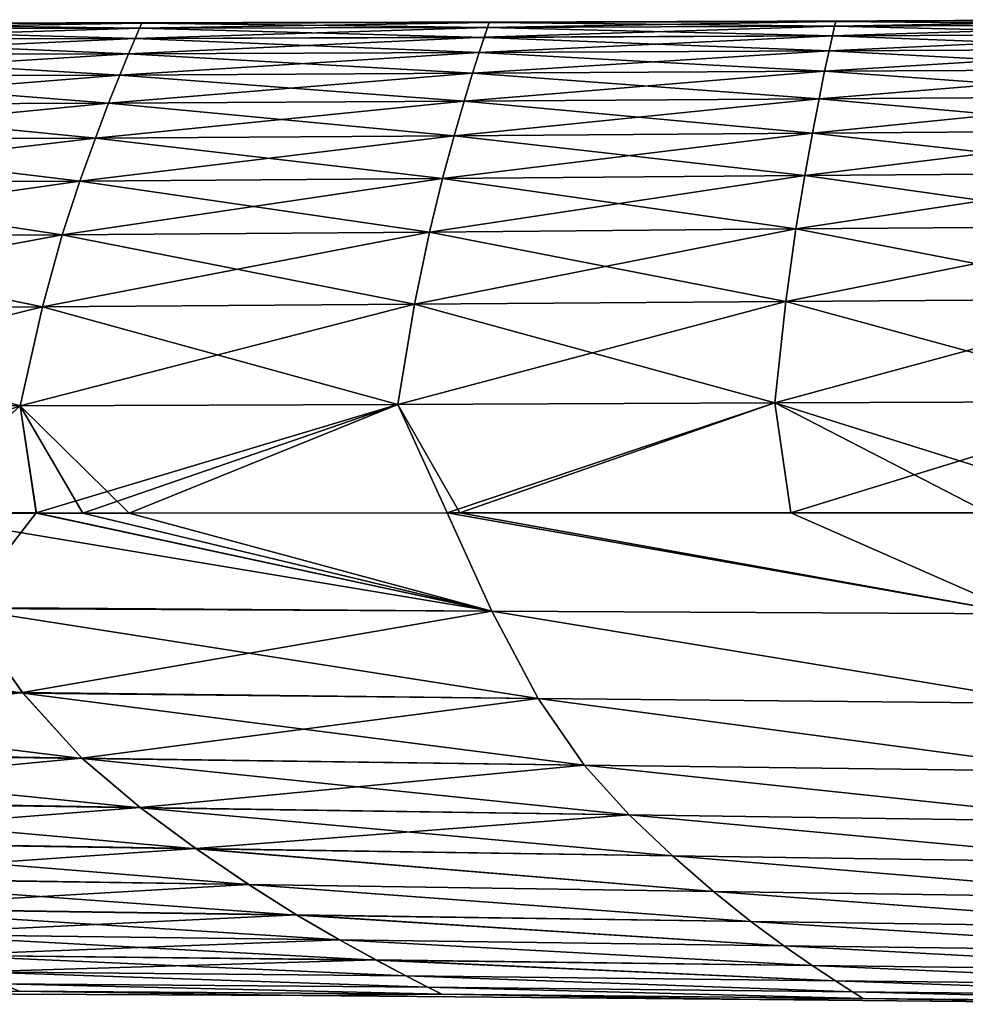
# Model space of a CAD drawing. Units: millimetres. Extents: x -49 to 122, y 0 to 171.
# Drawn here: x 84 to 94, y 160 to 171 of the extents above; entities that cross this region are included whole.
import ezdxf

# ---------------------------------------------------------------- set-up
doc = ezdxf.new("R2010")
doc.units = ezdxf.units.MM
doc.header["$LTSCALE"] = 65.185185
for name, color, linetype in [('31', 7, 'CONTINUOUS'), ('33', 7, 'CONTINUOUS'), ('42', 7, 'CONTINUOUS'), ('44', 7, 'CONTINUOUS')]:
    doc.layers.add(name, color=color, linetype=linetype)

msp = doc.modelspace()

# ---------------------------------------------------------------- linework, layer by layer
at = {"layer": '31', "linetype": 'Continuous'}
for points in [[(81.703, 171.134, -0.789), (85.467, 171.141, -0.787), (81.672, 171.079, -2.301), (81.703, 171.134, -0.789)], [(81.672, 171.079, -2.301), (85.467, 171.141, -0.787), (85.442, 171.086, -2.305), (81.672, 171.079, -2.301)], [(82.65, 171.143, 0), (84.644, 171.146, 0), (81.703, 171.134, -0.789), (82.65, 171.143, 0)], [(81.703, 171.134, -0.789), (84.644, 171.146, 0), (85.467, 171.141, -0.787), (81.703, 171.134, -0.789)], [(84.644, 171.146, 0), (86.562, 171.15, 0), (85.467, 171.141, -0.787), (84.644, 171.146, 0)], [(85.467, 171.141, -0.787), (89.244, 171.15, -0.786), (85.442, 171.086, -2.305), (85.467, 171.141, -0.787)], [(85.442, 171.086, -2.305), (89.244, 171.15, -0.786), (89.225, 171.096, -2.308), (85.442, 171.086, -2.305)], [(85.467, 171.141, -0.787), (86.562, 171.15, 0), (89.244, 171.15, -0.786), (85.467, 171.141, -0.787)], [(86.562, 171.15, 0), (90.198, 171.158, 0), (89.244, 171.15, -0.786), (86.562, 171.15, 0)], [(89.244, 171.15, -0.786), (93.015, 171.161, -0.783), (89.225, 171.096, -2.308), (89.244, 171.15, -0.786)], [(89.225, 171.096, -2.308), (93.015, 171.161, -0.783), (93.003, 171.109, -2.311), (89.225, 171.096, -2.308)], [(89.244, 171.15, -0.786), (90.198, 171.158, 0), (93.015, 171.161, -0.783), (89.244, 171.15, -0.786)], [(90.198, 171.158, 0), (93.473, 171.168, 0), (93.015, 171.161, -0.783), (90.198, 171.158, 0)], [(93.015, 171.161, -0.783), (96.795, 171.174, -0.779), (93.003, 171.109, -2.311), (93.015, 171.161, -0.783)], [(93.003, 171.109, -2.311), (96.795, 171.174, -0.779), (96.789, 171.123, -2.312), (93.003, 171.109, -2.311)], [(93.015, 171.161, -0.783), (93.473, 171.168, 0), (96.795, 171.174, -0.779), (93.015, 171.161, -0.783)], [(93.473, 171.168, 0), (96.818, 171.18, 0), (96.795, 171.174, -0.779), (93.473, 171.168, 0)], [(81.672, 171.079, -2.301), (85.442, 171.086, -2.305), (81.611, 170.966, -3.81), (81.672, 171.079, -2.301)], [(81.611, 170.966, -3.81), (85.442, 171.086, -2.305), (85.394, 170.975, -3.819), (81.611, 170.966, -3.81)], [(85.442, 171.086, -2.305), (89.225, 171.096, -2.308), (85.394, 170.975, -3.819), (85.442, 171.086, -2.305)], [(85.394, 170.975, -3.819), (89.225, 171.096, -2.308), (89.189, 170.988, -3.828), (85.394, 170.975, -3.819)], [(89.225, 171.096, -2.308), (93.003, 171.109, -2.311), (89.189, 170.988, -3.828), (89.225, 171.096, -2.308)], [(89.189, 170.988, -3.828), (93.003, 171.109, -2.311), (92.979, 171.003, -3.836), (89.189, 170.988, -3.828)], [(93.003, 171.109, -2.311), (96.789, 171.123, -2.312), (92.979, 171.003, -3.836), (93.003, 171.109, -2.311)], [(92.979, 171.003, -3.836), (96.789, 171.123, -2.312), (96.776, 171.018, -3.843), (92.979, 171.003, -3.836)], [(81.611, 170.966, -3.81), (85.394, 170.975, -3.819), (81.519, 170.798, -5.314), (81.611, 170.966, -3.81)], [(81.519, 170.798, -5.314), (85.394, 170.975, -3.819), (85.322, 170.808, -5.329), (81.519, 170.798, -5.314)], [(85.394, 170.975, -3.819), (89.189, 170.988, -3.828), (85.322, 170.808, -5.329), (85.394, 170.975, -3.819)], [(85.322, 170.808, -5.329), (89.189, 170.988, -3.828), (89.135, 170.824, -5.344), (85.322, 170.808, -5.329)], [(89.189, 170.988, -3.828), (92.979, 171.003, -3.836), (89.135, 170.824, -5.344), (89.189, 170.988, -3.828)], [(89.135, 170.824, -5.344), (92.979, 171.003, -3.836), (92.943, 170.842, -5.357), (89.135, 170.824, -5.344)], [(92.979, 171.003, -3.836), (96.776, 171.018, -3.843), (92.943, 170.842, -5.357), (92.979, 171.003, -3.836)], [(92.943, 170.842, -5.357), (96.776, 171.018, -3.843), (96.758, 170.86, -5.369), (92.943, 170.842, -5.357)], [(81.519, 170.798, -5.314), (85.322, 170.808, -5.329), (81.397, 170.565, -6.812), (81.519, 170.798, -5.314)], [(81.397, 170.565, -6.812), (85.322, 170.808, -5.329), (85.226, 170.577, -6.832), (81.397, 170.565, -6.812)], [(85.322, 170.808, -5.329), (89.135, 170.824, -5.344), (85.226, 170.577, -6.832), (85.322, 170.808, -5.329)], [(85.226, 170.577, -6.832), (89.135, 170.824, -5.344), (89.063, 170.596, -6.851), (85.226, 170.577, -6.832)], [(89.135, 170.824, -5.344), (92.943, 170.842, -5.357), (89.063, 170.596, -6.851), (89.135, 170.824, -5.344)], [(89.063, 170.596, -6.851), (92.943, 170.842, -5.357), (92.894, 170.618, -6.87), (89.063, 170.596, -6.851)], [(92.943, 170.842, -5.357), (96.758, 170.86, -5.369), (92.894, 170.618, -6.87), (92.943, 170.842, -5.357)], [(92.894, 170.618, -6.87), (96.758, 170.86, -5.369), (96.734, 170.639, -6.887), (92.894, 170.618, -6.87)], [(85.226, 170.577, -6.832), (89.063, 170.596, -6.851), (85.105, 170.271, -8.323), (85.226, 170.577, -6.832)], [(85.105, 170.271, -8.323), (89.063, 170.596, -6.851), (88.973, 170.294, -8.347), (85.105, 170.271, -8.323)], [(89.063, 170.596, -6.851), (92.894, 170.618, -6.87), (88.973, 170.294, -8.347), (89.063, 170.596, -6.851)], [(88.973, 170.294, -8.347), (92.894, 170.618, -6.87), (92.834, 170.319, -8.371), (88.973, 170.294, -8.347)], [(92.894, 170.618, -6.87), (96.734, 170.639, -6.887), (92.834, 170.319, -8.371), (92.894, 170.618, -6.87)], [(92.834, 170.319, -8.371), (96.734, 170.639, -6.887), (96.703, 170.343, -8.393), (92.834, 170.319, -8.371)], [(81.397, 170.565, -6.812), (85.226, 170.577, -6.832), (81.245, 170.257, -8.298), (81.397, 170.565, -6.812)], [(81.245, 170.257, -8.298), (85.226, 170.577, -6.832), (85.105, 170.271, -8.323), (81.245, 170.257, -8.298)], [(81.245, 170.257, -8.298), (85.105, 170.271, -8.323), (81.063, 169.875, -9.774), (81.245, 170.257, -8.298)], [(81.063, 169.875, -9.774), (85.105, 170.271, -8.323), (84.961, 169.89, -9.803), (81.063, 169.875, -9.774)], [(85.105, 170.271, -8.323), (88.973, 170.294, -8.347), (84.961, 169.89, -9.803), (85.105, 170.271, -8.323)], [(84.961, 169.89, -9.803), (88.973, 170.294, -8.347), (88.864, 169.916, -9.832), (84.961, 169.89, -9.803)], [(88.973, 170.294, -8.347), (92.834, 170.319, -8.371), (88.864, 169.916, -9.832), (88.973, 170.294, -8.347)], [(88.864, 169.916, -9.832), (92.834, 170.319, -8.371), (92.762, 169.945, -9.86), (88.864, 169.916, -9.832)], [(92.834, 170.319, -8.371), (96.703, 170.343, -8.393), (92.762, 169.945, -9.86), (92.834, 170.319, -8.371)], [(92.762, 169.945, -9.86), (96.703, 170.343, -8.393), (96.667, 169.972, -9.887), (92.762, 169.945, -9.86)], [(92.762, 169.945, -9.86), (96.667, 169.972, -9.887), (92.678, 169.484, -11.325), (92.762, 169.945, -9.86)], [(92.678, 169.484, -11.325), (96.667, 169.972, -9.887), (96.625, 169.514, -11.356), (92.678, 169.484, -11.325)], [(81.063, 169.875, -9.774), (84.961, 169.89, -9.803), (80.85, 169.408, -11.228), (81.063, 169.875, -9.774)], [(80.85, 169.408, -11.228), (84.961, 169.89, -9.803), (84.793, 169.423, -11.261), (80.85, 169.408, -11.228)], [(84.961, 169.89, -9.803), (88.864, 169.916, -9.832), (84.793, 169.423, -11.261), (84.961, 169.89, -9.803)], [(84.793, 169.423, -11.261), (88.864, 169.916, -9.832), (88.738, 169.452, -11.293), (84.793, 169.423, -11.261)], [(88.864, 169.916, -9.832), (92.762, 169.945, -9.86), (88.738, 169.452, -11.293), (88.864, 169.916, -9.832)], [(88.738, 169.452, -11.293), (92.762, 169.945, -9.86), (92.678, 169.484, -11.325), (88.738, 169.452, -11.293)], [(80.85, 169.408, -11.228), (84.793, 169.423, -11.261), (80.606, 168.824, -12.632), (80.85, 169.408, -11.228)], [(80.606, 168.824, -12.632), (84.793, 169.423, -11.261), (84.6, 168.839, -12.667), (80.606, 168.824, -12.632)], [(84.793, 169.423, -11.261), (88.738, 169.452, -11.293), (84.6, 168.839, -12.667), (84.793, 169.423, -11.261)], [(84.6, 168.839, -12.667), (88.738, 169.452, -11.293), (88.594, 168.869, -12.701), (84.6, 168.839, -12.667)], [(88.738, 169.452, -11.293), (92.678, 169.484, -11.325), (88.594, 168.869, -12.701), (88.738, 169.452, -11.293)], [(88.594, 168.869, -12.701), (92.678, 169.484, -11.325), (92.582, 168.902, -12.735), (88.594, 168.869, -12.701)], [(92.678, 169.484, -11.325), (96.625, 169.514, -11.356), (92.582, 168.902, -12.735), (92.678, 169.484, -11.325)], [(92.582, 168.902, -12.735), (96.625, 169.514, -11.356), (96.576, 168.934, -12.768), (92.582, 168.902, -12.735)], [(88.594, 168.869, -12.701), (92.582, 168.902, -12.735), (88.432, 168.082, -14.023), (88.594, 168.869, -12.701)], [(88.432, 168.082, -14.023), (92.582, 168.902, -12.735), (92.474, 168.111, -14.056), (88.432, 168.082, -14.023)], [(92.582, 168.902, -12.735), (96.576, 168.934, -12.768), (92.474, 168.111, -14.056), (92.582, 168.902, -12.735)], [(92.474, 168.111, -14.056), (96.576, 168.934, -12.768), (96.522, 168.14, -14.087), (92.474, 168.111, -14.056)], [(80.606, 168.824, -12.632), (84.6, 168.839, -12.667), (80.333, 168.047, -13.957), (80.606, 168.824, -12.632)], [(80.333, 168.047, -13.957), (84.6, 168.839, -12.667), (84.384, 168.056, -13.991), (80.333, 168.047, -13.957)], [(84.6, 168.839, -12.667), (88.594, 168.869, -12.701), (84.384, 168.056, -13.991), (84.6, 168.839, -12.667)], [(84.384, 168.056, -13.991), (88.594, 168.869, -12.701), (88.432, 168.082, -14.023), (84.384, 168.056, -13.991)], [(92.474, 168.111, -14.056), (96.522, 168.14, -14.087), (92.354, 167.009, -15.189), (92.474, 168.111, -14.056)], [(92.354, 167.009, -15.189), (96.522, 168.14, -14.087), (96.462, 167.026, -15.213), (92.354, 167.009, -15.189)], [(80.333, 168.047, -13.957), (84.384, 168.056, -13.991), (80.029, 166.983, -15.114), (80.333, 168.047, -13.957)], [(80.029, 166.983, -15.114), (84.384, 168.056, -13.991), (84.144, 166.977, -15.14), (80.029, 166.983, -15.114)], [(84.384, 168.056, -13.991), (88.432, 168.082, -14.023), (84.144, 166.977, -15.14), (84.384, 168.056, -13.991)], [(84.144, 166.977, -15.14), (88.432, 168.082, -14.023), (88.252, 166.991, -15.165), (84.144, 166.977, -15.14)], [(88.432, 168.082, -14.023), (92.474, 168.111, -14.056), (88.252, 166.991, -15.165), (88.432, 168.082, -14.023)], [(88.252, 166.991, -15.165), (92.474, 168.111, -14.056), (92.354, 167.009, -15.189), (88.252, 166.991, -15.165)], [(80.029, 166.983, -15.114), (84.144, 166.977, -15.14), (80.817, 165.831, -15.652), (80.029, 166.983, -15.114)], [(80.817, 165.831, -15.652), (84.144, 166.977, -15.14), (82.86, 165.82, -15.652), (80.817, 165.831, -15.652)], [(82.86, 165.82, -15.652), (84.144, 166.977, -15.14), (84.318, 165.812, -15.651), (82.86, 165.82, -15.652)], [(84.144, 166.977, -15.14), (88.252, 166.991, -15.165), (84.318, 165.812, -15.651), (84.144, 166.977, -15.14)], [(84.318, 165.812, -15.651), (88.252, 166.991, -15.165), (84.824, 165.811, -15.651), (84.318, 165.812, -15.651)], [(84.824, 165.811, -15.651), (88.252, 166.991, -15.165), (85.329, 165.81, -15.651), (84.824, 165.811, -15.651)], [(85.329, 165.81, -15.651), (88.252, 166.991, -15.165), (88.787, 165.812, -15.65), (85.329, 165.81, -15.651)], [(88.252, 166.991, -15.165), (92.354, 167.009, -15.189), (88.787, 165.812, -15.65), (88.252, 166.991, -15.165)], [(88.787, 165.812, -15.65), (92.354, 167.009, -15.189), (88.927, 165.812, -15.65), (88.787, 165.812, -15.65)], [(88.927, 165.812, -15.65), (92.354, 167.009, -15.189), (92.528, 165.813, -15.648), (88.927, 165.812, -15.65)], [(92.354, 167.009, -15.189), (96.462, 167.026, -15.213), (92.528, 165.813, -15.648), (92.354, 167.009, -15.189)], [(92.528, 165.813, -15.648), (96.462, 167.026, -15.213), (94.675, 165.814, -15.648), (92.528, 165.813, -15.648)]]:
    msp.add_3dface(points, dxfattribs=at)
at = {"layer": '33', "linetype": 'Continuous'}
for points in [[(82.86, 165.82, -15.652), (84.318, 165.812, -15.651), (83.52, 164.781, -15.318), (82.86, 165.82, -15.652)], [(83.52, 164.781, -15.318), (84.318, 165.812, -15.651), (89.275, 164.744, -15.299), (83.52, 164.781, -15.318)], [(84.318, 165.812, -15.651), (84.824, 165.811, -15.651), (89.275, 164.744, -15.299), (84.318, 165.812, -15.651)], [(84.824, 165.811, -15.651), (85.329, 165.81, -15.651), (89.275, 164.744, -15.299), (84.824, 165.811, -15.651)], [(85.329, 165.81, -15.651), (88.787, 165.812, -15.65), (89.275, 164.744, -15.299), (85.329, 165.81, -15.651)], [(88.787, 165.812, -15.65), (88.927, 165.812, -15.65), (95.027, 164.712, -15.283), (88.787, 165.812, -15.65)], [(89.275, 164.744, -15.299), (88.787, 165.812, -15.65), (95.027, 164.712, -15.283), (89.275, 164.744, -15.299)], [(88.927, 165.812, -15.65), (92.528, 165.813, -15.648), (95.027, 164.712, -15.283), (88.927, 165.812, -15.65)], [(92.528, 165.813, -15.648), (94.675, 165.814, -15.648), (95.027, 164.712, -15.283), (92.528, 165.813, -15.648)], [(84.168, 163.856, -14.481), (78.535, 163.934, -14.543), (83.52, 164.781, -15.318), (84.168, 163.856, -14.481)], [(84.168, 163.856, -14.481), (83.52, 164.781, -15.318), (89.275, 164.744, -15.299), (84.168, 163.856, -14.481)], [(89.777, 163.793, -14.435), (84.168, 163.856, -14.481), (89.275, 164.744, -15.299), (89.777, 163.793, -14.435)], [(89.777, 163.793, -14.435), (89.275, 164.744, -15.299), (95.384, 163.737, -14.392), (89.777, 163.793, -14.435)], [(95.384, 163.737, -14.392), (89.275, 164.744, -15.299), (95.027, 164.712, -15.283), (95.384, 163.737, -14.392)], [(79.329, 163.231, -13.534), (78.535, 163.934, -14.543), (84.168, 163.856, -14.481), (79.329, 163.231, -13.534)], [(84.814, 163.143, -13.446), (79.329, 163.231, -13.534), (84.168, 163.856, -14.481), (84.814, 163.143, -13.446)], [(84.814, 163.143, -13.446), (84.168, 163.856, -14.481), (89.777, 163.793, -14.435), (84.814, 163.143, -13.446)], [(90.278, 163.066, -13.375), (84.814, 163.143, -13.446), (89.777, 163.793, -14.435), (90.278, 163.066, -13.375)], [(90.278, 163.066, -13.375), (89.777, 163.793, -14.435), (95.741, 162.996, -13.306), (90.278, 163.066, -13.375)], [(95.741, 162.996, -13.306), (89.777, 163.793, -14.435), (95.384, 163.737, -14.392), (95.741, 162.996, -13.306)], [(80.105, 162.695, -12.422), (79.329, 163.231, -13.534), (84.814, 163.143, -13.446), (80.105, 162.695, -12.422)], [(85.447, 162.607, -12.314), (80.105, 162.695, -12.422), (84.814, 163.143, -13.446), (85.447, 162.607, -12.314)], [(85.447, 162.607, -12.314), (84.814, 163.143, -13.446), (90.278, 163.066, -13.375), (85.447, 162.607, -12.314)], [(90.769, 162.526, -12.223), (85.447, 162.607, -12.314), (90.278, 163.066, -13.375), (90.769, 162.526, -12.223)], [(90.769, 162.526, -12.223), (90.278, 163.066, -13.375), (96.09, 162.451, -12.135), (90.769, 162.526, -12.223)], [(96.09, 162.451, -12.135), (90.278, 163.066, -13.375), (95.741, 162.996, -13.306), (96.09, 162.451, -12.135)], [(80.851, 162.245, -11.225), (80.105, 162.695, -12.422), (85.447, 162.607, -12.314), (80.851, 162.245, -11.225)], [(86.055, 162.159, -11.104), (80.851, 162.245, -11.225), (85.447, 162.607, -12.314), (86.055, 162.159, -11.104)], [(86.055, 162.159, -11.104), (85.447, 162.607, -12.314), (90.769, 162.526, -12.223), (86.055, 162.159, -11.104)], [(91.241, 162.079, -11.001), (86.055, 162.159, -11.104), (90.769, 162.526, -12.223), (91.241, 162.079, -11.001)], [(91.241, 162.079, -11.001), (90.769, 162.526, -12.223), (96.425, 162.004, -10.899), (91.241, 162.079, -11.001)], [(96.425, 162.004, -10.899), (90.769, 162.526, -12.223), (96.09, 162.451, -12.135), (96.425, 162.004, -10.899)], [(81.552, 161.848, -9.958), (80.851, 162.245, -11.225), (86.055, 162.159, -11.104), (81.552, 161.848, -9.958)], [(86.626, 161.768, -9.833), (81.552, 161.848, -9.958), (86.055, 162.159, -11.104), (86.626, 161.768, -9.833)], [(86.626, 161.768, -9.833), (86.055, 162.159, -11.104), (91.684, 161.69, -9.723), (86.626, 161.768, -9.833)], [(91.684, 161.69, -9.723), (86.055, 162.159, -11.104), (91.241, 162.079, -11.001), (91.684, 161.69, -9.723)], [(91.684, 161.69, -9.723), (91.241, 162.079, -11.001), (96.741, 161.618, -9.616), (91.684, 161.69, -9.723)], [(96.741, 161.618, -9.616), (91.241, 162.079, -11.001), (96.425, 162.004, -10.899), (96.741, 161.618, -9.616)], [(82.194, 161.509, -8.636), (81.552, 161.848, -9.958), (86.626, 161.768, -9.833), (82.194, 161.509, -8.636)], [(87.15, 161.438, -8.512), (82.194, 161.509, -8.636), (86.626, 161.768, -9.833), (87.15, 161.438, -8.512)], [(87.15, 161.438, -8.512), (86.626, 161.768, -9.833), (92.09, 161.364, -8.404), (87.15, 161.438, -8.512)], [(92.09, 161.364, -8.404), (86.626, 161.768, -9.833), (91.684, 161.69, -9.723), (92.09, 161.364, -8.404)], [(92.09, 161.364, -8.404), (91.684, 161.69, -9.723), (97.03, 161.297, -8.298), (92.09, 161.364, -8.404)], [(97.03, 161.297, -8.298), (91.684, 161.69, -9.723), (96.741, 161.618, -9.616), (97.03, 161.297, -8.298)], [(82.766, 161.229, -7.267), (82.194, 161.509, -8.636), (87.15, 161.438, -8.512), (82.766, 161.229, -7.267)], [(87.616, 161.166, -7.153), (82.766, 161.229, -7.267), (87.15, 161.438, -8.512), (87.616, 161.166, -7.153)], [(87.616, 161.166, -7.153), (87.15, 161.438, -8.512), (92.451, 161.099, -7.053), (87.616, 161.166, -7.153)], [(92.451, 161.099, -7.053), (87.15, 161.438, -8.512), (92.09, 161.364, -8.404), (92.451, 161.099, -7.053)], [(92.451, 161.099, -7.053), (92.09, 161.364, -8.404), (97.287, 161.037, -6.954), (92.451, 161.099, -7.053)], [(97.287, 161.037, -6.954), (92.09, 161.364, -8.404), (97.03, 161.297, -8.298), (97.287, 161.037, -6.954)], [(83.256, 161, -5.859), (82.766, 161.229, -7.267), (87.616, 161.166, -7.153), (83.256, 161, -5.859)], [(88.015, 160.947, -5.76), (83.256, 161, -5.859), (87.616, 161.166, -7.153), (88.015, 160.947, -5.76)], [(88.015, 160.947, -5.76), (87.616, 161.166, -7.153), (92.76, 160.886, -5.673), (88.015, 160.947, -5.76)], [(92.76, 160.886, -5.673), (87.616, 161.166, -7.153), (92.451, 161.099, -7.053), (92.76, 160.886, -5.673)], [(92.76, 160.886, -5.673), (92.451, 161.099, -7.053), (97.507, 160.829, -5.587), (92.76, 160.886, -5.673)], [(97.507, 160.829, -5.587), (92.451, 161.099, -7.053), (97.287, 161.037, -6.954), (97.507, 160.829, -5.587)], [(83.652, 160.819, -4.419), (83.256, 161, -5.859), (88.015, 160.947, -5.76), (83.652, 160.819, -4.419)], [(88.338, 160.775, -4.339), (83.652, 160.819, -4.419), (88.015, 160.947, -5.76), (88.338, 160.775, -4.339)], [(88.338, 160.775, -4.339), (88.015, 160.947, -5.76), (93.011, 160.72, -4.271), (88.338, 160.775, -4.339)], [(93.011, 160.72, -4.271), (88.015, 160.947, -5.76), (92.76, 160.886, -5.673), (93.011, 160.72, -4.271)], [(93.011, 160.72, -4.271), (92.76, 160.886, -5.673), (97.686, 160.669, -4.202), (93.011, 160.72, -4.271)], [(97.686, 160.669, -4.202), (92.76, 160.886, -5.673), (97.507, 160.829, -5.587), (97.686, 160.669, -4.202)], [(83.947, 160.687, -2.954), (83.652, 160.819, -4.419), (88.578, 160.65, -2.898), (83.947, 160.687, -2.954)], [(88.578, 160.65, -2.898), (83.652, 160.819, -4.419), (88.338, 160.775, -4.339), (88.578, 160.65, -2.898)], [(88.578, 160.65, -2.898), (88.338, 160.775, -4.339), (93.198, 160.601, -2.852), (88.578, 160.65, -2.898)], [(93.198, 160.601, -2.852), (88.338, 160.775, -4.339), (93.011, 160.72, -4.271), (93.198, 160.601, -2.852)], [(84.131, 160.607, -1.476), (83.947, 160.687, -2.954), (88.729, 160.574, -1.446), (84.131, 160.607, -1.476)], [(88.729, 160.574, -1.446), (83.947, 160.687, -2.954), (88.578, 160.65, -2.898), (88.729, 160.574, -1.446)], [(88.729, 160.574, -1.446), (88.578, 160.65, -2.898), (93.315, 160.528, -1.425), (88.729, 160.574, -1.446)], [(93.315, 160.528, -1.425), (88.578, 160.65, -2.898), (93.198, 160.601, -2.852), (93.315, 160.528, -1.425)], [(93.198, 160.601, -2.852), (93.011, 160.72, -4.271), (97.819, 160.554, -2.805), (93.198, 160.601, -2.852)], [(97.819, 160.554, -2.805), (93.011, 160.72, -4.271), (97.686, 160.669, -4.202), (97.819, 160.554, -2.805)], [(82.513, 160.581, 0), (84.131, 160.607, -1.476), (87.217, 160.561, -0.001), (82.513, 160.581, 0)], [(87.217, 160.561, -0.001), (84.131, 160.607, -1.476), (88.729, 160.574, -1.446), (87.217, 160.561, -0.001)], [(87.217, 160.561, -0.001), (88.729, 160.574, -1.446), (92.187, 160.515, 0.001), (87.217, 160.561, -0.001)], [(92.187, 160.515, 0.001), (88.729, 160.574, -1.446), (93.315, 160.528, -1.425), (92.187, 160.515, 0.001)], [(92.187, 160.515, 0.001), (93.315, 160.528, -1.425), (97.426, 160.464, 0.001), (92.187, 160.515, 0.001)], [(93.315, 160.528, -1.425), (93.198, 160.601, -2.852), (97.902, 160.484, -1.402), (93.315, 160.528, -1.425)], [(97.902, 160.484, -1.402), (93.198, 160.601, -2.852), (97.819, 160.554, -2.805), (97.902, 160.484, -1.402)], [(97.426, 160.464, 0.001), (93.315, 160.528, -1.425), (97.902, 160.484, -1.402), (97.426, 160.464, 0.001)]]:
    msp.add_3dface(points, dxfattribs=at)
at = {"layer": '42', "linetype": 'Continuous'}
for points in [[(81.704, 171.134, 0.789), (81.672, 171.079, 2.301), (85.442, 171.086, 2.305), (81.704, 171.134, 0.789)], [(85.467, 171.141, 0.788), (82.65, 171.143, 0), (81.704, 171.134, 0.789), (85.467, 171.141, 0.788)], [(85.467, 171.141, 0.788), (81.704, 171.134, 0.789), (85.442, 171.086, 2.305), (85.467, 171.141, 0.788)], [(84.644, 171.146, 0), (82.65, 171.143, 0), (85.467, 171.141, 0.788), (84.644, 171.146, 0)], [(86.562, 171.15, 0), (84.644, 171.146, 0), (85.467, 171.141, 0.788), (86.562, 171.15, 0)], [(85.467, 171.141, 0.788), (85.442, 171.086, 2.305), (89.225, 171.096, 2.309), (85.467, 171.141, 0.788)], [(89.244, 171.15, 0.786), (86.562, 171.15, 0), (85.467, 171.141, 0.788), (89.244, 171.15, 0.786)], [(89.244, 171.15, 0.786), (85.467, 171.141, 0.788), (89.225, 171.096, 2.309), (89.244, 171.15, 0.786)], [(90.198, 171.158, 0), (86.562, 171.15, 0), (89.244, 171.15, 0.786), (90.198, 171.158, 0)], [(89.244, 171.15, 0.786), (89.225, 171.096, 2.309), (93.003, 171.109, 2.311), (89.244, 171.15, 0.786)], [(93.015, 171.161, 0.783), (90.198, 171.158, 0), (89.244, 171.15, 0.786), (93.015, 171.161, 0.783)], [(93.015, 171.161, 0.783), (89.244, 171.15, 0.786), (93.003, 171.109, 2.311), (93.015, 171.161, 0.783)], [(93.473, 171.168, 0), (90.198, 171.158, 0), (93.015, 171.161, 0.783), (93.473, 171.168, 0)], [(93.015, 171.161, 0.783), (93.003, 171.109, 2.311), (96.789, 171.123, 2.312), (93.015, 171.161, 0.783)], [(96.795, 171.174, 0.779), (93.473, 171.168, 0), (93.015, 171.161, 0.783), (96.795, 171.174, 0.779)], [(96.795, 171.174, 0.779), (93.015, 171.161, 0.783), (96.789, 171.123, 2.312), (96.795, 171.174, 0.779)], [(96.818, 171.18, 0), (93.473, 171.168, 0), (96.795, 171.174, 0.779), (96.818, 171.18, 0)], [(81.611, 170.966, 3.81), (85.394, 170.975, 3.819), (81.672, 171.079, 2.301), (81.611, 170.966, 3.81)], [(81.672, 171.079, 2.301), (85.394, 170.975, 3.819), (85.442, 171.086, 2.305), (81.672, 171.079, 2.301)], [(85.394, 170.975, 3.819), (89.189, 170.987, 3.828), (85.442, 171.086, 2.305), (85.394, 170.975, 3.819)], [(85.442, 171.086, 2.305), (89.189, 170.987, 3.828), (89.225, 171.096, 2.309), (85.442, 171.086, 2.305)], [(89.189, 170.987, 3.828), (92.979, 171.003, 3.836), (89.225, 171.096, 2.309), (89.189, 170.987, 3.828)], [(89.225, 171.096, 2.309), (92.979, 171.003, 3.836), (93.003, 171.109, 2.311), (89.225, 171.096, 2.309)], [(92.979, 171.003, 3.836), (96.776, 171.018, 3.843), (93.003, 171.109, 2.311), (92.979, 171.003, 3.836)], [(93.003, 171.109, 2.311), (96.776, 171.018, 3.843), (96.789, 171.123, 2.312), (93.003, 171.109, 2.311)], [(81.519, 170.798, 5.315), (85.322, 170.808, 5.329), (81.611, 170.966, 3.81), (81.519, 170.798, 5.315)], [(81.611, 170.966, 3.81), (85.322, 170.808, 5.329), (85.394, 170.975, 3.819), (81.611, 170.966, 3.81)], [(85.322, 170.808, 5.329), (89.135, 170.824, 5.344), (85.394, 170.975, 3.819), (85.322, 170.808, 5.329)], [(85.394, 170.975, 3.819), (89.135, 170.824, 5.344), (89.189, 170.987, 3.828), (85.394, 170.975, 3.819)], [(89.135, 170.824, 5.344), (92.943, 170.842, 5.357), (89.189, 170.987, 3.828), (89.135, 170.824, 5.344)], [(89.189, 170.987, 3.828), (92.943, 170.842, 5.357), (92.979, 171.003, 3.836), (89.189, 170.987, 3.828)], [(92.943, 170.842, 5.357), (96.758, 170.86, 5.369), (92.979, 171.003, 3.836), (92.943, 170.842, 5.357)], [(92.979, 171.003, 3.836), (96.758, 170.86, 5.369), (96.776, 171.018, 3.843), (92.979, 171.003, 3.836)], [(81.519, 170.798, 5.315), (85.226, 170.577, 6.832), (85.322, 170.808, 5.329), (81.519, 170.798, 5.315)], [(85.226, 170.577, 6.832), (89.063, 170.596, 6.852), (85.322, 170.808, 5.329), (85.226, 170.577, 6.832)], [(85.322, 170.808, 5.329), (89.063, 170.596, 6.852), (89.135, 170.824, 5.344), (85.322, 170.808, 5.329)], [(89.063, 170.596, 6.852), (92.894, 170.618, 6.87), (89.135, 170.824, 5.344), (89.063, 170.596, 6.852)], [(89.135, 170.824, 5.344), (92.894, 170.618, 6.87), (92.943, 170.842, 5.357), (89.135, 170.824, 5.344)], [(92.894, 170.618, 6.87), (96.734, 170.639, 6.888), (92.943, 170.842, 5.357), (92.894, 170.618, 6.87)], [(92.943, 170.842, 5.357), (96.734, 170.639, 6.888), (96.758, 170.86, 5.369), (92.943, 170.842, 5.357)], [(81.397, 170.565, 6.812), (85.226, 170.577, 6.832), (81.519, 170.798, 5.315), (81.397, 170.565, 6.812)], [(85.226, 170.577, 6.832), (88.973, 170.294, 8.347), (89.063, 170.596, 6.852), (85.226, 170.577, 6.832)], [(88.973, 170.294, 8.347), (92.834, 170.319, 8.371), (89.063, 170.596, 6.852), (88.973, 170.294, 8.347)], [(89.063, 170.596, 6.852), (92.834, 170.319, 8.371), (92.894, 170.618, 6.87), (89.063, 170.596, 6.852)], [(92.834, 170.319, 8.371), (96.703, 170.343, 8.393), (92.894, 170.618, 6.87), (92.834, 170.319, 8.371)], [(92.894, 170.618, 6.87), (96.703, 170.343, 8.393), (96.734, 170.639, 6.888), (92.894, 170.618, 6.87)], [(81.245, 170.257, 8.298), (85.105, 170.271, 8.323), (81.397, 170.565, 6.812), (81.245, 170.257, 8.298)], [(81.397, 170.565, 6.812), (85.105, 170.271, 8.323), (85.226, 170.577, 6.832), (81.397, 170.565, 6.812)], [(85.105, 170.271, 8.323), (88.973, 170.294, 8.347), (85.226, 170.577, 6.832), (85.105, 170.271, 8.323)], [(81.245, 170.257, 8.298), (84.961, 169.89, 9.803), (85.105, 170.271, 8.323), (81.245, 170.257, 8.298)], [(84.961, 169.89, 9.803), (88.864, 169.916, 9.832), (85.105, 170.271, 8.323), (84.961, 169.89, 9.803)], [(85.105, 170.271, 8.323), (88.864, 169.916, 9.832), (88.973, 170.294, 8.347), (85.105, 170.271, 8.323)], [(88.864, 169.916, 9.832), (92.762, 169.945, 9.86), (88.973, 170.294, 8.347), (88.864, 169.916, 9.832)], [(88.973, 170.294, 8.347), (92.762, 169.945, 9.86), (92.834, 170.319, 8.371), (88.973, 170.294, 8.347)], [(92.762, 169.945, 9.86), (96.667, 169.972, 9.887), (92.834, 170.319, 8.371), (92.762, 169.945, 9.86)], [(92.834, 170.319, 8.371), (96.667, 169.972, 9.887), (96.703, 170.343, 8.393), (92.834, 170.319, 8.371)], [(81.063, 169.875, 9.774), (84.961, 169.89, 9.803), (81.245, 170.257, 8.298), (81.063, 169.875, 9.774)], [(92.762, 169.945, 9.86), (96.625, 169.514, 11.356), (96.667, 169.972, 9.887), (92.762, 169.945, 9.86)], [(80.85, 169.408, 11.228), (84.793, 169.423, 11.261), (81.063, 169.875, 9.774), (80.85, 169.408, 11.228)], [(81.063, 169.875, 9.774), (84.793, 169.423, 11.261), (84.961, 169.89, 9.803), (81.063, 169.875, 9.774)], [(84.793, 169.423, 11.261), (88.738, 169.452, 11.293), (84.961, 169.89, 9.803), (84.793, 169.423, 11.261)], [(84.961, 169.89, 9.803), (88.738, 169.452, 11.293), (88.864, 169.916, 9.832), (84.961, 169.89, 9.803)], [(88.738, 169.452, 11.293), (92.678, 169.484, 11.325), (88.864, 169.916, 9.832), (88.738, 169.452, 11.293)], [(88.864, 169.916, 9.832), (92.678, 169.484, 11.325), (92.762, 169.945, 9.86), (88.864, 169.916, 9.832)], [(92.678, 169.484, 11.325), (96.625, 169.514, 11.356), (92.762, 169.945, 9.86), (92.678, 169.484, 11.325)], [(80.85, 169.408, 11.228), (84.6, 168.839, 12.667), (84.793, 169.423, 11.261), (80.85, 169.408, 11.228)], [(84.6, 168.839, 12.667), (88.594, 168.869, 12.701), (84.793, 169.423, 11.261), (84.6, 168.839, 12.667)], [(84.793, 169.423, 11.261), (88.594, 168.869, 12.701), (88.738, 169.452, 11.293), (84.793, 169.423, 11.261)], [(88.594, 168.869, 12.701), (92.582, 168.902, 12.735), (88.738, 169.452, 11.293), (88.594, 168.869, 12.701)], [(88.738, 169.452, 11.293), (92.582, 168.902, 12.735), (92.678, 169.484, 11.325), (88.738, 169.452, 11.293)], [(92.582, 168.902, 12.735), (96.576, 168.934, 12.768), (92.678, 169.484, 11.325), (92.582, 168.902, 12.735)], [(92.678, 169.484, 11.325), (96.576, 168.934, 12.768), (96.625, 169.514, 11.356), (92.678, 169.484, 11.325)], [(80.606, 168.824, 12.632), (84.6, 168.839, 12.667), (80.85, 169.408, 11.228), (80.606, 168.824, 12.632)], [(88.594, 168.869, 12.701), (92.474, 168.111, 14.056), (92.582, 168.902, 12.735), (88.594, 168.869, 12.701)], [(92.474, 168.111, 14.056), (96.522, 168.14, 14.088), (92.582, 168.902, 12.735), (92.474, 168.111, 14.056)], [(92.582, 168.902, 12.735), (96.522, 168.14, 14.088), (96.576, 168.934, 12.768), (92.582, 168.902, 12.735)], [(80.333, 168.047, 13.957), (84.384, 168.056, 13.991), (80.606, 168.824, 12.632), (80.333, 168.047, 13.957)], [(80.606, 168.824, 12.632), (84.384, 168.056, 13.991), (84.6, 168.839, 12.667), (80.606, 168.824, 12.632)], [(84.384, 168.056, 13.991), (88.432, 168.082, 14.023), (84.6, 168.839, 12.667), (84.384, 168.056, 13.991)], [(84.6, 168.839, 12.667), (88.432, 168.082, 14.023), (88.594, 168.869, 12.701), (84.6, 168.839, 12.667)], [(88.432, 168.082, 14.023), (92.474, 168.111, 14.056), (88.594, 168.869, 12.701), (88.432, 168.082, 14.023)], [(92.474, 168.111, 14.056), (96.462, 167.026, 15.213), (96.522, 168.14, 14.088), (92.474, 168.111, 14.056)], [(80.029, 166.983, 15.114), (84.144, 166.977, 15.14), (80.333, 168.047, 13.957), (80.029, 166.983, 15.114)], [(80.333, 168.047, 13.957), (84.144, 166.977, 15.14), (84.384, 168.056, 13.991), (80.333, 168.047, 13.957)], [(84.144, 166.977, 15.14), (88.252, 166.991, 15.165), (84.384, 168.056, 13.991), (84.144, 166.977, 15.14)], [(84.384, 168.056, 13.991), (88.252, 166.991, 15.165), (88.432, 168.082, 14.023), (84.384, 168.056, 13.991)], [(88.252, 166.991, 15.165), (92.354, 167.009, 15.189), (88.432, 168.082, 14.023), (88.252, 166.991, 15.165)], [(88.432, 168.082, 14.023), (92.354, 167.009, 15.189), (92.474, 168.111, 14.056), (88.432, 168.082, 14.023)], [(92.354, 167.009, 15.189), (96.462, 167.026, 15.213), (92.474, 168.111, 14.056), (92.354, 167.009, 15.189)], [(80.029, 166.983, 15.114), (82.875, 165.808, 15.653), (84.144, 166.977, 15.14), (80.029, 166.983, 15.114)], [(82.875, 165.808, 15.653), (84.319, 165.81, 15.652), (84.144, 166.977, 15.14), (82.875, 165.808, 15.653)], [(84.144, 166.977, 15.14), (85.329, 165.81, 15.651), (88.252, 166.991, 15.165), (84.144, 166.977, 15.14)], [(84.823, 165.811, 15.651), (85.329, 165.81, 15.651), (84.144, 166.977, 15.14), (84.823, 165.811, 15.651)], [(84.319, 165.81, 15.652), (84.823, 165.811, 15.651), (84.144, 166.977, 15.14), (84.319, 165.81, 15.652)], [(85.329, 165.81, 15.651), (88.787, 165.812, 15.65), (88.252, 166.991, 15.165), (85.329, 165.81, 15.651)], [(88.252, 166.991, 15.165), (88.927, 165.812, 15.65), (92.354, 167.009, 15.189), (88.252, 166.991, 15.165)], [(88.787, 165.812, 15.65), (88.927, 165.812, 15.65), (88.252, 166.991, 15.165), (88.787, 165.812, 15.65)], [(88.927, 165.812, 15.65), (92.528, 165.813, 15.648), (92.354, 167.009, 15.189), (88.927, 165.812, 15.65)], [(92.354, 167.009, 15.189), (96.154, 165.815, 15.647), (96.462, 167.026, 15.213), (92.354, 167.009, 15.189)], [(94.675, 165.814, 15.648), (96.154, 165.815, 15.647), (92.354, 167.009, 15.189), (94.675, 165.814, 15.648)], [(92.528, 165.813, 15.648), (94.675, 165.814, 15.648), (92.354, 167.009, 15.189), (92.528, 165.813, 15.648)]]:
    msp.add_3dface(points, dxfattribs=at)
at = {"layer": '44', "linetype": 'Continuous'}
for points in [[(84.319, 165.81, 15.652), (82.875, 165.808, 15.653), (89.275, 164.744, 15.299), (84.319, 165.81, 15.652)], [(82.875, 165.808, 15.653), (83.524, 164.773, 15.313), (89.275, 164.744, 15.299), (82.875, 165.808, 15.653)], [(84.319, 165.81, 15.652), (89.275, 164.744, 15.299), (84.823, 165.811, 15.651), (84.319, 165.81, 15.652)], [(88.787, 165.812, 15.65), (85.329, 165.81, 15.651), (84.823, 165.811, 15.651), (88.787, 165.812, 15.65)], [(88.787, 165.812, 15.65), (84.823, 165.811, 15.651), (89.275, 164.744, 15.299), (88.787, 165.812, 15.65)], [(88.787, 165.812, 15.65), (95.027, 164.712, 15.283), (88.927, 165.812, 15.65), (88.787, 165.812, 15.65)], [(88.787, 165.812, 15.65), (89.275, 164.744, 15.299), (95.027, 164.712, 15.283), (88.787, 165.812, 15.65)], [(92.528, 165.813, 15.648), (88.927, 165.812, 15.65), (95.027, 164.712, 15.283), (92.528, 165.813, 15.648)], [(94.675, 165.814, 15.648), (92.528, 165.813, 15.648), (95.027, 164.712, 15.283), (94.675, 165.814, 15.648)], [(77.763, 164.807, 15.33), (78.556, 163.913, 14.518), (84.172, 163.851, 14.474), (77.763, 164.807, 15.33)], [(83.524, 164.773, 15.313), (77.763, 164.807, 15.33), (84.172, 163.851, 14.474), (83.524, 164.773, 15.313)], [(83.524, 164.773, 15.313), (84.172, 163.851, 14.474), (89.777, 163.793, 14.435), (83.524, 164.773, 15.313)], [(89.275, 164.744, 15.299), (83.524, 164.773, 15.313), (89.777, 163.793, 14.435), (89.275, 164.744, 15.299)], [(89.275, 164.744, 15.299), (89.777, 163.793, 14.435), (95.384, 163.737, 14.392), (89.275, 164.744, 15.299)], [(95.027, 164.712, 15.283), (89.275, 164.744, 15.299), (95.384, 163.737, 14.392), (95.027, 164.712, 15.283)], [(78.556, 163.913, 14.518), (79.347, 163.216, 13.509), (84.818, 163.139, 13.439), (78.556, 163.913, 14.518)], [(84.172, 163.851, 14.474), (78.556, 163.913, 14.518), (84.818, 163.139, 13.439), (84.172, 163.851, 14.474)], [(84.172, 163.851, 14.474), (84.818, 163.139, 13.439), (90.278, 163.066, 13.375), (84.172, 163.851, 14.474)], [(89.777, 163.793, 14.435), (84.172, 163.851, 14.474), (90.278, 163.066, 13.375), (89.777, 163.793, 14.435)], [(89.777, 163.793, 14.435), (90.278, 163.066, 13.375), (95.741, 162.996, 13.306), (89.777, 163.793, 14.435)], [(95.384, 163.737, 14.392), (89.777, 163.793, 14.435), (95.741, 162.996, 13.306), (95.384, 163.737, 14.392)], [(79.347, 163.216, 13.509), (80.122, 162.685, 12.397), (85.451, 162.604, 12.307), (79.347, 163.216, 13.509)], [(84.818, 163.139, 13.439), (79.347, 163.216, 13.509), (85.451, 162.604, 12.307), (84.818, 163.139, 13.439)], [(84.818, 163.139, 13.439), (85.451, 162.604, 12.307), (90.769, 162.526, 12.223), (84.818, 163.139, 13.439)], [(90.278, 163.066, 13.375), (84.818, 163.139, 13.439), (90.769, 162.526, 12.223), (90.278, 163.066, 13.375)], [(90.278, 163.066, 13.375), (90.769, 162.526, 12.223), (96.09, 162.451, 12.135), (90.278, 163.066, 13.375)], [(95.741, 162.996, 13.306), (90.278, 163.066, 13.375), (96.09, 162.451, 12.135), (95.741, 162.996, 13.306)], [(80.122, 162.685, 12.397), (80.865, 162.237, 11.202), (86.058, 162.157, 11.098), (80.122, 162.685, 12.397)], [(85.451, 162.604, 12.307), (80.122, 162.685, 12.397), (86.058, 162.157, 11.098), (85.451, 162.604, 12.307)], [(85.451, 162.604, 12.307), (86.058, 162.157, 11.098), (91.241, 162.079, 11.001), (85.451, 162.604, 12.307)], [(90.769, 162.526, 12.223), (85.451, 162.604, 12.307), (91.241, 162.079, 11.001), (90.769, 162.526, 12.223)], [(90.769, 162.526, 12.223), (91.241, 162.079, 11.001), (96.425, 162.004, 10.899), (90.769, 162.526, 12.223)], [(96.09, 162.451, 12.135), (90.769, 162.526, 12.223), (96.425, 162.004, 10.899), (96.09, 162.451, 12.135)], [(80.865, 162.237, 11.202), (81.563, 161.842, 9.937), (86.629, 161.767, 9.827), (80.865, 162.237, 11.202)], [(86.058, 162.157, 11.098), (80.865, 162.237, 11.202), (86.629, 161.767, 9.827), (86.058, 162.157, 11.098)], [(86.058, 162.157, 11.098), (86.629, 161.767, 9.827), (91.684, 161.69, 9.723), (86.058, 162.157, 11.098)], [(91.241, 162.079, 11.001), (86.058, 162.157, 11.098), (91.684, 161.69, 9.723), (91.241, 162.079, 11.001)], [(91.241, 162.079, 11.001), (91.684, 161.69, 9.723), (96.741, 161.618, 9.616), (91.241, 162.079, 11.001)], [(96.425, 162.004, 10.899), (91.241, 162.079, 11.001), (96.741, 161.618, 9.616), (96.425, 162.004, 10.899)], [(81.563, 161.842, 9.937), (82.203, 161.505, 8.617), (87.152, 161.436, 8.507), (81.563, 161.842, 9.937)], [(86.629, 161.767, 9.827), (81.563, 161.842, 9.937), (87.152, 161.436, 8.507), (86.629, 161.767, 9.827)], [(86.629, 161.767, 9.827), (87.152, 161.436, 8.507), (92.09, 161.364, 8.404), (86.629, 161.767, 9.827)], [(91.684, 161.69, 9.723), (86.629, 161.767, 9.827), (92.09, 161.364, 8.404), (91.684, 161.69, 9.723)], [(91.684, 161.69, 9.723), (92.09, 161.364, 8.404), (97.03, 161.297, 8.298), (91.684, 161.69, 9.723)], [(96.741, 161.618, 9.616), (91.684, 161.69, 9.723), (97.03, 161.297, 8.298), (96.741, 161.618, 9.616)], [(82.203, 161.505, 8.617), (82.772, 161.226, 7.251), (87.617, 161.165, 7.149), (82.203, 161.505, 8.617)], [(87.152, 161.436, 8.507), (82.203, 161.505, 8.617), (87.617, 161.165, 7.149), (87.152, 161.436, 8.507)], [(87.152, 161.436, 8.507), (87.617, 161.165, 7.149), (92.451, 161.099, 7.053), (87.152, 161.436, 8.507)], [(92.09, 161.364, 8.404), (87.152, 161.436, 8.507), (92.451, 161.099, 7.053), (92.09, 161.364, 8.404)], [(92.09, 161.364, 8.404), (92.451, 161.099, 7.053), (97.287, 161.037, 6.954), (92.09, 161.364, 8.404)], [(97.03, 161.297, 8.298), (92.09, 161.364, 8.404), (97.287, 161.037, 6.954), (97.03, 161.297, 8.298)], [(82.772, 161.226, 7.251), (83.26, 160.998, 5.846), (88.016, 160.946, 5.756), (82.772, 161.226, 7.251)], [(87.617, 161.165, 7.149), (82.772, 161.226, 7.251), (88.016, 160.946, 5.756), (87.617, 161.165, 7.149)], [(87.617, 161.165, 7.149), (88.016, 160.946, 5.756), (92.76, 160.886, 5.673), (87.617, 161.165, 7.149)], [(92.451, 161.099, 7.053), (87.617, 161.165, 7.149), (92.76, 160.886, 5.673), (92.451, 161.099, 7.053)], [(92.451, 161.099, 7.053), (92.76, 160.886, 5.673), (97.507, 160.829, 5.587), (92.451, 161.099, 7.053)], [(97.287, 161.037, 6.954), (92.451, 161.099, 7.053), (97.507, 160.829, 5.587), (97.287, 161.037, 6.954)], [(83.26, 160.998, 5.846), (83.655, 160.818, 4.408), (88.339, 160.774, 4.336), (83.26, 160.998, 5.846)], [(88.016, 160.946, 5.756), (83.26, 160.998, 5.846), (88.339, 160.774, 4.336), (88.016, 160.946, 5.756)], [(88.016, 160.946, 5.756), (88.339, 160.774, 4.336), (93.011, 160.72, 4.271), (88.016, 160.946, 5.756)], [(92.76, 160.886, 5.673), (88.016, 160.946, 5.756), (93.011, 160.72, 4.271), (92.76, 160.886, 5.673)], [(92.76, 160.886, 5.673), (93.011, 160.72, 4.271), (97.686, 160.669, 4.202), (92.76, 160.886, 5.673)], [(97.507, 160.829, 5.587), (92.76, 160.886, 5.673), (97.686, 160.669, 4.202), (97.507, 160.829, 5.587)], [(83.655, 160.818, 4.408), (83.948, 160.687, 2.947), (88.579, 160.65, 2.896), (83.655, 160.818, 4.408)], [(88.339, 160.774, 4.336), (83.655, 160.818, 4.408), (88.579, 160.65, 2.896), (88.339, 160.774, 4.336)], [(88.339, 160.774, 4.336), (88.579, 160.65, 2.896), (93.198, 160.601, 2.852), (88.339, 160.774, 4.336)], [(93.011, 160.72, 4.271), (88.339, 160.774, 4.336), (93.198, 160.601, 2.852), (93.011, 160.72, 4.271)], [(83.948, 160.687, 2.947), (84.131, 160.607, 1.472), (88.729, 160.574, 1.445), (83.948, 160.687, 2.947)], [(88.579, 160.65, 2.896), (83.948, 160.687, 2.947), (88.729, 160.574, 1.445), (88.579, 160.65, 2.896)], [(88.579, 160.65, 2.896), (88.729, 160.574, 1.445), (93.315, 160.528, 1.425), (88.579, 160.65, 2.896)], [(93.198, 160.601, 2.852), (88.579, 160.65, 2.896), (93.315, 160.528, 1.425), (93.198, 160.601, 2.852)], [(93.011, 160.72, 4.271), (93.198, 160.601, 2.852), (97.819, 160.554, 2.805), (93.011, 160.72, 4.271)], [(97.686, 160.669, 4.202), (93.011, 160.72, 4.271), (97.819, 160.554, 2.805), (97.686, 160.669, 4.202)], [(82.513, 160.581, 0), (87.217, 160.561, -0.001), (84.131, 160.607, 1.472), (82.513, 160.581, 0)], [(84.131, 160.607, 1.472), (87.217, 160.561, -0.001), (88.729, 160.574, 1.445), (84.131, 160.607, 1.472)], [(87.217, 160.561, -0.001), (92.187, 160.515, 0.001), (88.729, 160.574, 1.445), (87.217, 160.561, -0.001)], [(88.729, 160.574, 1.445), (92.187, 160.515, 0.001), (93.315, 160.528, 1.425), (88.729, 160.574, 1.445)], [(92.187, 160.515, 0.001), (97.426, 160.464, 0.001), (93.315, 160.528, 1.425), (92.187, 160.515, 0.001)], [(93.198, 160.601, 2.852), (93.315, 160.528, 1.425), (97.902, 160.484, 1.402), (93.198, 160.601, 2.852)], [(97.819, 160.554, 2.805), (93.198, 160.601, 2.852), (97.902, 160.484, 1.402), (97.819, 160.554, 2.805)], [(93.315, 160.528, 1.425), (97.426, 160.464, 0.001), (97.902, 160.484, 1.402), (93.315, 160.528, 1.425)]]:
    msp.add_3dface(points, dxfattribs=at)

doc.saveas('drawing.dxf')
